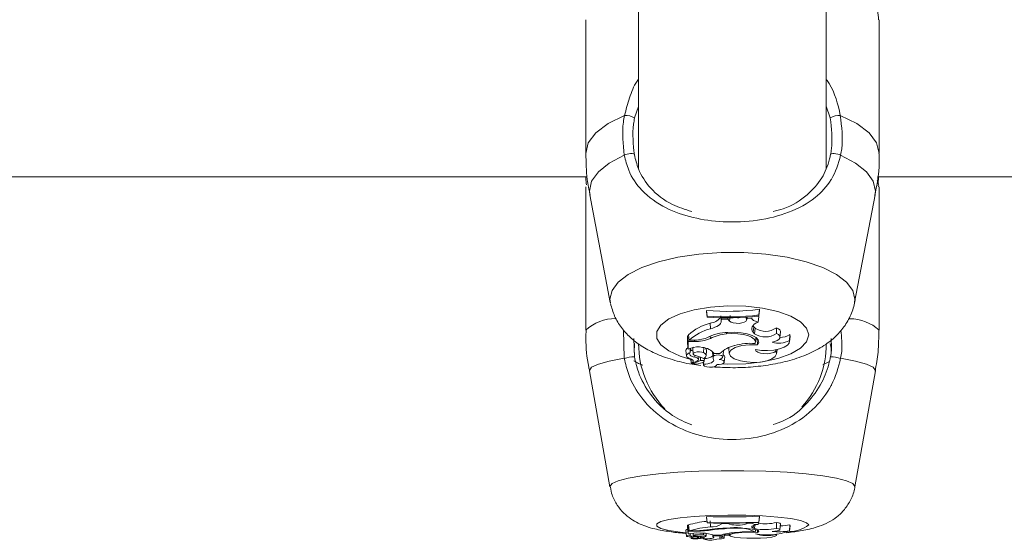
# Model space of a CAD drawing. Units: millimetres. Extents: x 0 to 1680, y 0 to 1190.
# Drawn here: x 506 to 515, y 228 to 233 of the extents above; entities that cross this region are included whole.
import ezdxf

# ---------------------------------------------------------------- set-up
doc = ezdxf.new("R2010")
doc.units = ezdxf.units.MM
doc.header["$LTSCALE"] = 40

msp = doc.modelspace()

# ---------------------------------------------------------------- linework, layer by layer
at = {"color": 7, "linetype": 'Continuous', "lineweight": 15}
for p, q in [((511.5823, 234.5136), (511.5823, 231.6525)), ((513.1823, 231.6575), (513.1823, 234.5271)), ((511.1323, 232.9274), (511.1323, 231.7886)), ((513.6323, 231.7886), (513.6323, 232.9274)), ((503.6295, 231.5893), (511.1442, 231.5893)), ((513.6182, 231.5893), (521.1374, 231.5893)), ((513.6255, 231.5292), (513.6274, 231.5893)), ((511.1323, 231.5043), (511.1323, 230.2823)), ((513.6265, 231.5042), (513.6242, 231.5141)), ((513.6323, 230.2823), (513.6323, 231.5043)), ((511.1659, 231.4336), (511.3413, 230.5171)), ((513.4233, 230.5171), (513.5987, 231.4336)), ((513.4261, 230.5462), (513.4233, 230.5171)), ((512.1619, 230.4491), (512.1619, 230.4375)), ((512.1662, 230.4008), (512.1619, 230.4491)), ((512.6077, 230.411), (512.6121, 230.4595)), ((512.6077, 230.4029), (512.6121, 230.4479)), ((512.6121, 230.4479), (512.6121, 230.4595)), ((512.1662, 230.3926), (512.1619, 230.4375)), ((512.1662, 230.4008), (512.1662, 230.3926)), ((512.2876, 230.3582), (512.2833, 230.4044)), ((512.2879, 230.3752), (512.2869, 230.3865)), ((512.2876, 230.3582), (512.2879, 230.3752)), ((512.3423, 230.3747), (512.2879, 230.3752)), ((512.3423, 230.3747), (512.343, 230.3859)), ((512.3586, 230.3586), (512.3423, 230.3747)), ((512.3586, 230.3586), (512.3627, 230.4054)), ((512.5025, 230.3661), (512.5001, 230.392)), ((512.5025, 230.3661), (512.5078, 230.3812)), ((512.5078, 230.3812), (512.5069, 230.3925)), ((512.5466, 230.3846), (512.5078, 230.3812)), ((512.6009, 230.3512), (512.608, 230.398)), ((512.6077, 230.4029), (512.6077, 230.411)), ((511.4601, 230.0417), (511.4543, 230.2838)), ((512.1954, 230.2943), (512.1928, 230.3418)), ((512.5569, 230.3201), (512.5639, 230.3109)), ((512.5597, 230.2642), (512.5639, 230.3109)), ((512.5753, 230.2984), (512.5639, 230.3109)), ((512.5712, 230.2516), (512.5753, 230.2984)), ((512.7591, 230.2531), (512.7569, 230.3028)), ((511.5426, 230.2113), (511.5465, 230.0551)), ((512.0084, 230.2331), (511.9999, 230.2331)), ((511.9999, 230.2331), (511.9999, 230.1627)), ((512.0043, 230.1852), (511.9999, 230.2331)), ((512.0136, 230.1963), (512.0073, 230.2408)), ((512.047, 230.1963), (512.0136, 230.1963)), ((512.1941, 230.2114), (512.1927, 230.2293)), ((512.331, 230.2492), (512.3307, 230.2598)), ((512.5712, 230.2516), (512.5597, 230.2642)), ((512.5785, 230.1782), (512.5824, 230.2196)), ((512.5939, 230.2039), (512.581, 230.2049)), ((512.5939, 230.2039), (512.5963, 230.2072)), ((512.5968, 230.1557), (512.5939, 230.2039)), ((512.7876, 230.2202), (512.792, 230.2664)), ((512.8683, 230.1928), (512.8705, 230.2451)), ((512.8692, 230.1823), (512.8736, 230.2284)), ((512.8736, 230.2284), (512.8705, 230.2451)), ((511.5455, 230.092), (511.5485, 230.167)), ((511.9861, 230.1091), (511.9904, 230.0629)), ((512.0043, 230.1184), (512.0023, 230.137)), ((512.0579, 230.1852), (512.0043, 230.1852)), ((512.0043, 230.1852), (512.0043, 230.1184)), ((512.0272, 230.1275), (512.0043, 230.1184)), ((512.025, 230.114), (512.0262, 230.1271)), ((512.0439, 230.1247), (512.0483, 230.0785)), ((512.136, 230.0901), (512.1391, 230.1324)), ((512.1576, 230.0639), (512.162, 230.11)), ((512.3503, 230.1321), (512.3503, 230.1278)), ((512.3503, 230.1278), (512.3547, 230.0817)), ((512.7517, 230.1017), (512.7518, 230.1164)), ((512.7587, 230.079), (512.7623, 230.1172)), ((512.0222, 230.0904), (512.0231, 230.095)), ((512.0285, 230.036), (512.032, 229.9991)), ((512.1115, 230.0219), (512.0462, 229.9935)), ((512.0615, 230.0508), (512.0621, 230.0664)), ((512.0932, 230.0315), (512.0957, 230.0574)), ((512.1115, 230.0219), (512.1097, 230.0508)), ((512.1406, 230.016), (512.1433, 230.0448)), ((512.2123, 230.0909), (512.2167, 230.0448)), ((512.2207, 230.0607), (512.218, 230.0901)), ((512.2268, 230.0819), (512.2756, 230.0819)), ((512.3015, 230.0545), (512.3059, 230.1006)), ((512.3122, 230.0094), (512.3166, 230.0556)), ((512.0796, 230.0186), (512.0338, 229.9987)), ((512.0445, 230.0034), (512.0455, 229.9929)), ((512.1323, 230.0075), (512.1343, 229.9866)), ((512.1357, 229.9923), (512.1345, 230.0092)), ((512.2494, 229.9866), (512.2496, 229.9887)), ((513.1517, 229.9865), (513.2089, 230.0138)), ((511.163, 229.9343), (511.3388, 228.9461)), ((513.4258, 228.9461), (513.6016, 229.9343)), ((513.4261, 228.9493), (513.4258, 228.9461)), ((512.1619, 228.6924), (512.1619, 228.6885)), ((512.1662, 228.6421), (512.1619, 228.6924)), ((512.1662, 228.6393), (512.1619, 228.6885)), ((512.6077, 228.6456), (512.6121, 228.696)), ((512.6077, 228.6428), (512.6121, 228.692)), ((512.6121, 228.692), (512.6121, 228.696)), ((512.0076, 228.619), (511.9999, 228.619)), ((511.9999, 228.619), (511.9999, 228.595)), ((512.0043, 228.5688), (511.9999, 228.619)), ((512.0136, 228.5726), (512.0073, 228.6216)), ((512.1662, 228.6421), (512.1662, 228.6393)), ((512.1954, 228.6059), (512.1928, 228.6559)), ((512.2879, 228.6334), (512.2876, 228.6372)), ((512.2876, 228.6276), (512.2879, 228.6334)), ((512.3423, 228.6332), (512.2879, 228.6334)), ((512.3423, 228.6332), (512.3426, 228.6371)), ((512.3586, 228.6278), (512.3423, 228.6332)), ((512.5025, 228.6303), (512.5078, 228.6355)), ((512.5078, 228.6355), (512.5075, 228.6393)), ((512.5466, 228.6366), (512.5078, 228.6355)), ((512.5466, 228.6366), (512.547, 228.6407)), ((512.5712, 228.5914), (512.5597, 228.5957)), ((512.6009, 228.6253), (512.6034, 228.6427)), ((512.6077, 228.6428), (512.6077, 228.6456)), ((512.7591, 228.5919), (512.7569, 228.6427)), ((512.7877, 228.5811), (512.7921, 228.6307)), ((512.8683, 228.5714), (512.8705, 228.623)), ((512.8694, 228.5684), (512.8737, 228.618)), ((512.8737, 228.618), (512.8705, 228.623)), ((511.986, 228.5771), (511.9904, 228.5275)), ((512.0043, 228.5461), (512.0023, 228.5674)), ((512.0579, 228.5688), (512.0043, 228.5688)), ((512.0043, 228.5688), (512.0043, 228.5461)), ((512.0272, 228.5492), (512.0043, 228.5461)), ((512.047, 228.5726), (512.0136, 228.5726)), ((512.0222, 228.5366), (512.0231, 228.5411)), ((512.031, 228.5177), (512.032, 228.5055)), ((512.0796, 228.5121), (512.0338, 228.5054)), ((512.1115, 228.5132), (512.0462, 228.5036)), ((512.0466, 228.5516), (512.0482, 228.5327)), ((512.0615, 228.5231), (512.0617, 228.5284)), ((512.0933, 228.5167), (512.0941, 228.5255)), ((512.1115, 228.5132), (512.1109, 228.5229)), ((512.1336, 228.5086), (512.1343, 228.5014)), ((512.1357, 228.5032), (512.1353, 228.5091)), ((512.136, 228.5365), (512.137, 228.5511)), ((512.1406, 228.5114), (512.1414, 228.5206)), ((512.1577, 228.5279), (512.1596, 228.5489)), ((512.1941, 228.5777), (512.1936, 228.5839)), ((512.2151, 228.5388), (512.2166, 228.5216)), ((512.2207, 228.5265), (512.2199, 228.5359)), ((512.2268, 228.5337), (512.2756, 228.5337)), ((512.3015, 228.5245), (512.3031, 228.5421)), ((512.3123, 228.5092), (512.3154, 228.5448)), ((512.3145, 228.5345), (512.3562, 228.5343)), ((512.3531, 228.5512), (512.3546, 228.5342)), ((512.5786, 228.567), (512.5798, 228.5811)), ((512.5968, 228.5588), (512.5959, 228.5745)), ((512.7588, 228.5333), (512.7599, 228.5455)), ((512.0452, 228.5071), (512.0455, 228.5034)), ((512.0462, 228.5036), (512.046, 228.5072)), ((512.2495, 228.5014), (512.2495, 228.502))]:
    msp.add_line(p, q, dxfattribs=at)
at = {"color": 8, "linetype": 'Continuous', "lineweight": 15}
for p, q in [((511.5823, 232.1868), (511.5485, 232.0902)), ((513.2161, 232.0902), (513.1823, 232.1899)), ((512.0579, 230.1852), (512.0579, 230.1964)), ((512.1406, 230.0167), (512.1435, 230.0465)), ((512.5597, 228.5957), (512.5614, 228.6164)), ((512.5712, 228.5914), (512.5736, 228.6199)), ((512.0579, 228.5688), (512.0579, 228.5726)), ((512.1406, 228.5115), (512.1415, 228.5211))]:
    msp.add_line(p, q, dxfattribs=at)
at = {"color": 8, "linetype": 'Continuous', "lineweight": 15, "flags": 128}
for points in [[(511.1323, 231.7886), (511.1539, 231.8769), (511.2178, 231.9622), (511.322, 232.0415), (511.4627, 232.1121)], [(513.3019, 232.1121), (513.4426, 232.0415), (513.5468, 231.9622), (513.6107, 231.8769), (513.6323, 231.7886)], [(511.1659, 231.4336), (511.1627, 231.4676), (511.182, 231.5503), (511.2394, 231.6304), (511.3331, 231.7053), (511.4601, 231.7726)], [(513.3045, 231.7726), (513.4315, 231.7053), (513.5251, 231.6304), (513.5826, 231.5503), (513.6019, 231.4676), (513.5987, 231.4336)], [(511.3418, 230.5143), (511.3385, 230.5462), (511.3563, 230.6195), (511.409, 230.6903), (511.4948, 230.7562), (511.6109, 230.8149), (511.7533, 230.8645), (511.917, 230.9032), (512.0966, 230.9298), (512.286, 230.9434), (512.4786, 230.9434), (512.6679, 230.9298), (512.8475, 230.9032), (513.0113, 230.8645), (513.1537, 230.8149), (513.2697, 230.7562), (513.3556, 230.6903), (513.4083, 230.6195), (513.4261, 230.5462), (513.4261, 230.5462)], [(512.0289, 230.0323), (511.9363, 230.0601), (511.8393, 230.1042), (511.7716, 230.1558), (511.7368, 230.2119), (511.7368, 230.2695), (511.7716, 230.3257), (511.8393, 230.3772), (511.9363, 230.4214), (512.0574, 230.4558), (512.1959, 230.4786), (512.3445, 230.4886), (512.4951, 230.4853), (512.6397, 230.4688), (512.7704, 230.4399), (512.8801, 230.4003), (512.963, 230.3522), (513.0146, 230.298), (513.0322, 230.2407), (513.0322, 230.2407)], [(513.0322, 230.2407), (513.0146, 230.1834), (512.963, 230.1292), (512.8801, 230.0811), (512.7704, 230.0415), (512.6397, 230.0127), (512.4951, 229.9961), (512.3445, 229.9928), (512.2949, 229.9946)], [(511.163, 229.9343), (511.1627, 229.938), (511.182, 229.9661), (511.2394, 229.9933), (511.3331, 230.0188), (511.4601, 230.0417)], [(513.3045, 230.0417), (513.4315, 230.0188), (513.5251, 229.9933), (513.5826, 229.9661), (513.6019, 229.938), (513.6016, 229.9343)], [(511.3388, 228.9461), (511.3385, 228.9493), (511.3563, 228.9742), (511.409, 228.9983), (511.4948, 229.0207), (511.6109, 229.0407), (511.7533, 229.0575), (511.917, 229.0707), (512.0966, 229.0798), (512.286, 229.0844), (512.4786, 229.0844), (512.6679, 229.0798), (512.8475, 229.0707), (513.0113, 229.0575), (513.1537, 229.0407), (513.2697, 229.0207), (513.3556, 228.9983), (513.4083, 228.9742), (513.4261, 228.9493), (513.4261, 228.9493)], [(511.988, 228.5544), (511.9363, 228.5601), (511.8393, 228.5751), (511.7716, 228.5927), (511.7368, 228.6117), (511.7368, 228.6313), (511.7716, 228.6504), (511.8393, 228.668), (511.9363, 228.683), (512.0574, 228.6947), (512.1959, 228.7025), (512.3445, 228.7059), (512.4951, 228.7047), (512.6397, 228.6991), (512.7704, 228.6893), (512.8801, 228.6758), (512.963, 228.6594), (513.0146, 228.641), (513.0322, 228.6215), (513.0322, 228.6215)], [(512.3543, 228.5372), (512.3445, 228.5372), (512.3148, 228.5375)]]:
    msp.add_lwpolyline(points, dxfattribs=at)
at = {"color": 7, "linetype": 'Continuous', "lineweight": 15, "flags": 128}
for points in [[(511.4601, 231.7726), (511.4714, 231.7778), (511.4852, 231.7822), (511.5, 231.7853), (511.5147, 231.7868), (511.5277, 231.7866), (511.5379, 231.7847), (511.5443, 231.7813), (511.5465, 231.7767)], [(513.3045, 231.7726), (513.2932, 231.7778), (513.2794, 231.7822), (513.2645, 231.7853), (513.2499, 231.7868), (513.2369, 231.7866), (513.2267, 231.7847), (513.2202, 231.7813), (513.2181, 231.7767)], [(512.1954, 230.2943), (512.2155, 230.2998), (512.2337, 230.3063), (512.2497, 230.3137), (512.263, 230.3217), (512.2737, 230.3303), (512.2814, 230.3394), (512.2861, 230.3487), (512.2876, 230.3582)], [(512.3586, 230.3586), (512.371, 230.3502), (512.3899, 230.3438), (512.4134, 230.3403), (512.4386, 230.3399), (512.4626, 230.3429), (512.4827, 230.3487), (512.4965, 230.3567), (512.5025, 230.3661)], [(512.4246, 230.3876), (512.438, 230.3878), (512.4486, 230.3887)], [(512.5466, 230.3846), (512.5476, 230.3795), (512.5504, 230.3744), (512.555, 230.3696), (512.5613, 230.365), (512.5693, 230.3608), (512.5786, 230.3571), (512.5893, 230.3538), (512.6009, 230.3512)], [(512.5932, 230.4011), (512.5953, 230.4005), (512.608, 230.398)], [(512.6009, 230.3512), (512.5831, 230.3419), (512.5686, 230.3318), (512.5576, 230.321), (512.5504, 230.3098), (512.5469, 230.2983), (512.5473, 230.2868), (512.5516, 230.2753), (512.5597, 230.2642)], [(512.792, 230.2664), (512.7916, 230.2726), (512.7859, 230.2836), (512.7742, 230.2938), (512.7569, 230.3028)], [(512.5758, 230.1684), (512.5779, 230.1869), (512.5676, 230.205), (512.5456, 230.2215), (512.5133, 230.2353), (512.4729, 230.2455), (512.427, 230.2514), (512.3786, 230.2527), (512.331, 230.2492)], [(512.5968, 230.1557), (512.607, 230.177), (512.6024, 230.1985), (512.5833, 230.2189), (512.551, 230.2367), (512.5078, 230.2506), (512.4565, 230.2598), (512.4008, 230.2635), (512.3444, 230.2616)], [(512.5782, 230.1165), (512.6288, 230.1098), (512.6822, 230.1085), (512.7347, 230.1126), (512.7824, 230.1218), (512.8221, 230.1355), (512.8508, 230.1528), (512.8666, 230.1723), (512.8683, 230.1928)], [(512.721, 230.1787), (512.744, 230.1849), (512.7629, 230.1929), (512.7769, 230.2022), (512.7853, 230.2125), (512.7877, 230.2233), (512.7839, 230.2339), (512.7742, 230.244), (512.7591, 230.2531)], [(512.003, 230.131), (511.9947, 230.1255), (511.9879, 230.1176), (511.986, 230.1094), (511.9861, 230.1091)], [(512.0512, 230.1357), (512.0474, 230.1327), (512.0439, 230.1247)], [(512.3059, 230.1006), (512.3059, 230.101), (512.3035, 230.1069)], [(512.5968, 230.1557), (512.5281, 230.1578), (512.4619, 230.1505), (512.4066, 230.1348), (512.3693, 230.1126), (512.3547, 230.0869), (512.3647, 230.0608), (512.3979, 230.0378), (512.4502, 230.0207)], [(512.5782, 230.1165), (512.5828, 230.1047), (512.5975, 230.0943), (512.6205, 230.0864), (512.6491, 230.0819), (512.6801, 230.0813), (512.7097, 230.0848), (512.7346, 230.0919), (512.7517, 230.1017)], [(512.0222, 230.0904), (512.0083, 230.0847), (511.998, 230.078), (511.9919, 230.0706), (511.9905, 230.0628), (511.9936, 230.0551), (512.0012, 230.0478), (512.0128, 230.0414), (512.028, 230.0362)], [(512.0222, 230.0904), (512.0183, 230.0849), (512.017, 230.0791), (512.0184, 230.0734), (512.0224, 230.0678), (512.029, 230.0626), (512.0379, 230.0579), (512.0488, 230.054), (512.0615, 230.0508)], [(512.0322, 229.9993), (512.0396, 230.0035), (512.0449, 230.0081), (512.0479, 230.013), (512.0485, 230.0181), (512.0467, 230.0231), (512.0426, 230.0279), (512.0363, 230.0323), (512.028, 230.0362)], [(512.136, 230.0901), (512.1206, 230.0954), (512.1009, 230.0977), (512.0805, 230.0967), (512.063, 230.0925), (512.0516, 230.086), (512.0483, 230.0782), (512.0537, 230.0707), (512.0669, 230.0646)], [(512.0796, 230.0186), (512.0869, 230.0225), (512.0915, 230.027), (512.0933, 230.0317), (512.0921, 230.0365), (512.088, 230.041), (512.0813, 230.045), (512.0723, 230.0484), (512.0615, 230.0508)], [(512.1406, 230.0167), (512.1399, 230.0186), (512.1379, 230.0203), (512.1346, 230.0218), (512.1304, 230.0228), (512.1256, 230.0234), (512.1206, 230.0234), (512.1158, 230.0229), (512.1115, 230.0219)], [(512.1357, 229.9923), (512.1547, 229.9931), (512.1728, 229.9955), (512.1891, 229.9993), (512.2028, 230.0044), (512.2133, 230.0105), (512.2201, 230.0173), (512.2229, 230.0246), (512.2215, 230.0319)], [(512.1363, 230.0408), (512.1455, 230.0464), (512.1523, 230.0525), (512.1564, 230.0589), (512.1577, 230.0655), (512.1563, 230.0721), (512.1521, 230.0785), (512.1453, 230.0845), (512.136, 230.0901)], [(512.2978, 230.0485), (512.3015, 230.0547), (512.2986, 230.061), (512.2895, 230.0663), (512.2757, 230.0698), (512.2594, 230.071), (512.2431, 230.0697), (512.2295, 230.0661), (512.2207, 230.0607)], [(512.2494, 229.9887), (512.2705, 229.9893), (512.2896, 229.9929), (512.3039, 229.9989), (512.3114, 230.0064), (512.3111, 230.0145), (512.3031, 230.022), (512.2884, 230.0279), (512.2691, 230.0312)], [(512.4502, 230.0207), (512.5038, 230.0105), (512.563, 230.0069), (512.6221, 230.0104), (512.6758, 230.0206), (512.7189, 230.0364), (512.7474, 230.0565), (512.7587, 230.079), (512.7517, 230.1017)], [(512.0322, 229.9993), (512.0321, 229.9992), (512.032, 229.999), (512.0322, 229.9989), (512.0324, 229.9988), (512.0327, 229.9987), (512.0331, 229.9987), (512.0334, 229.9987), (512.0338, 229.9987)], [(512.0462, 229.9935), (512.0458, 229.9933), (512.0456, 229.9931), (512.0455, 229.9929), (512.0456, 229.9926), (512.0459, 229.9924), (512.0463, 229.9922), (512.0469, 229.9921), (512.0475, 229.9921)], [(512.1357, 229.9923), (512.1355, 229.9829), (512.1454, 229.9744), (512.1638, 229.9682), (512.1872, 229.9654), (512.2114, 229.9667), (512.2322, 229.9716), (512.2456, 229.9795), (512.2494, 229.9887)], [(512.5968, 228.5588), (512.607, 228.566), (512.6024, 228.5733), (512.5833, 228.5803), (512.551, 228.5863), (512.5078, 228.591), (512.4565, 228.5942), (512.4008, 228.5954), (512.3444, 228.5948)], [(512.6009, 228.6253), (512.5831, 228.6221), (512.5686, 228.6186), (512.5576, 228.615), (512.5504, 228.6112), (512.5469, 228.6073), (512.5473, 228.6033), (512.5516, 228.5994), (512.5597, 228.5957)], [(512.7921, 228.6307), (512.7916, 228.6324), (512.7859, 228.6361), (512.7742, 228.6396), (512.7569, 228.6427)], [(512.0222, 228.5366), (512.0083, 228.5346), (511.998, 228.5323), (511.9919, 228.5298), (511.9905, 228.5272), (511.9936, 228.5245), (512.0012, 228.5221), (512.0128, 228.5199), (512.028, 228.5181)], [(512.0222, 228.5366), (512.0183, 228.5347), (512.017, 228.5327), (512.0184, 228.5308), (512.0224, 228.5289), (512.029, 228.5271), (512.0379, 228.5255), (512.0488, 228.5242), (512.0615, 228.5231)], [(512.0322, 228.5056), (512.0396, 228.507), (512.0449, 228.5086), (512.0479, 228.5102), (512.0485, 228.512), (512.0467, 228.5137), (512.0426, 228.5153), (512.0363, 228.5168), (512.028, 228.5181)], [(512.136, 228.5365), (512.1206, 228.5382), (512.1009, 228.539), (512.0805, 228.5387), (512.063, 228.5373), (512.0516, 228.5351), (512.0483, 228.5324), (512.0537, 228.5298), (512.0669, 228.5278)], [(512.0796, 228.5121), (512.0869, 228.5135), (512.0915, 228.515), (512.0933, 228.5166), (512.0921, 228.5182), (512.088, 228.5198), (512.0813, 228.5211), (512.0723, 228.5223), (512.0615, 228.5231)], [(512.1357, 228.5032), (512.1547, 228.5035), (512.1728, 228.5043), (512.1891, 228.5056), (512.2028, 228.5073), (512.2133, 228.5094), (512.2201, 228.5117), (512.2229, 228.5142), (512.2215, 228.5166)], [(512.1363, 228.5197), (512.1455, 228.5216), (512.1523, 228.5237), (512.1564, 228.5258), (512.1577, 228.5281), (512.1563, 228.5303), (512.1521, 228.5325), (512.1453, 228.5346), (512.136, 228.5365)], [(512.2207, 228.5265), (512.2188, 228.5253), (512.2175, 228.524), (512.2168, 228.5228), (512.2166, 228.5216), (512.217, 228.5203), (512.2179, 228.5191), (512.2195, 228.5179), (512.2215, 228.5166)], [(512.2978, 228.5223), (512.3015, 228.5244), (512.2986, 228.5266), (512.2895, 228.5284), (512.2757, 228.5296), (512.2594, 228.53), (512.2431, 228.5295), (512.2295, 228.5283), (512.2207, 228.5265)], [(512.2494, 228.502), (512.2705, 228.5022), (512.2896, 228.5034), (512.3039, 228.5054), (512.3114, 228.508), (512.3111, 228.5108), (512.3031, 228.5133), (512.2884, 228.5153), (512.2691, 228.5164)], [(512.5968, 228.5588), (512.5281, 228.5595), (512.4619, 228.557), (512.4066, 228.5516), (512.3693, 228.5441), (512.3547, 228.5354), (512.3647, 228.5265), (512.3979, 228.5187), (512.4502, 228.5128)], [(512.4502, 228.5128), (512.5038, 228.5094), (512.563, 228.5082), (512.6221, 228.5094), (512.6758, 228.5128), (512.7189, 228.5182), (512.7474, 228.525), (512.7587, 228.5327), (512.7517, 228.5404)], [(512.721, 228.5666), (512.744, 228.5687), (512.7629, 228.5714), (512.7769, 228.5746), (512.7853, 228.5781), (512.7877, 228.5817), (512.7839, 228.5854), (512.7742, 228.5888), (512.7591, 228.5919)], [(512.0322, 228.5056), (512.0321, 228.5055), (512.032, 228.5055), (512.0322, 228.5054), (512.0324, 228.5054), (512.0327, 228.5054), (512.0331, 228.5054), (512.0334, 228.5054), (512.0338, 228.5054)], [(512.0462, 228.5036), (512.0458, 228.5035), (512.0456, 228.5035), (512.0455, 228.5034), (512.0456, 228.5033), (512.0459, 228.5032), (512.0463, 228.5032), (512.0469, 228.5031), (512.0475, 228.5031)]]:
    msp.add_lwpolyline(points, dxfattribs=at)
at = {"color": 7, "linetype": 'Continuous', "lineweight": 15}
for centre, radius, start, end in [((511.4691, 231.9583), 0.154, 58.95259, 92.38799), ((513.2955, 231.9583), 0.154, 87.61201, 121.04741), ((512.3373, 232.6042), 2.1622, 265.34683, 277.30152), ((512.3373, 232.5697), 2.1755, 265.49009, 277.13969), ((512.3373, 232.538), 2.1521, 265.44117, 277.21809), ((512.1798, 230.469), 0.1278, 275.82189, 319.94008), ((512.3066, 229.9121), 0.4445, 104.83268, 132.31949), ((512.3111, 229.8619), 0.4476, 104.99174, 131.66518), ((512.663, 230.4288), 0.1571, 236.09651, 306.71418), ((512.0542, 230.5035), 0.3073, 268.65076, 291.04363), ((512.0679, 230.501), 0.3159, 268.18722, 293.54133), ((512.3473, 229.8678), 0.3938, 90.41732, 117.64151), ((512.3638, 229.8639), 0.3866, 94.86423, 116.03314), ((512.664, 230.3946), 0.1704, 237.00327, 303.90124), ((512.7764, 230.3763), 0.2052, 254.32065, 296.60962), ((512.7923, 230.354), 0.1341, 267.99941, 305.69544), ((512.3823, 230.1663), 0.8, 180, 223.83607), ((512.0599, 230.1496), 0.0483, 223.94016, 253.1267), ((512.0894, 229.9765), 0.1633, 76.18128, 112.39965), ((512.1136, 229.9901), 0.1457, 39.02652, 84.17326), ((512.1399, 230.1107), 0.0222, 358.32067, 54.89336), ((512.4566, 229.8984), 0.2577, 102.38469, 134.60425), ((512.5396, 229.6713), 0.4983, 85.83571, 106.10828), ((512.3823, 230.1663), 0.8, 317.81778, 360), ((511.5514, 229.7388), 0.3163, 90.89407, 106.78289), ((512.0242, 229.8272), 0.2412, 62.3019, 79.81562), ((512.1486, 230.1488), 0.1087, 266.97426, 307.63208), ((512.2424, 230.0469), 0.0257, 147.56658, 215.8956), ((512.2557, 230.0861), 0.0564, 283.74169, 318.29601), ((512.2982, 230.0531), 0.0186, 7.50655, 74.76162), ((513.2132, 229.7388), 0.3163, 73.21711, 89.10593), ((512.0404, 230.2759), 0.2839, 271.43989, 288.20987), ((512.1269, 230.0202), 0.0142, 278.89687, 345.54087), ((512.3372, 235.0256), 6.3356, 268.41418, 272.4866), ((512.23, 227.9049), 0.7505, 95.37682, 107.26271), ((512.2693, 227.6901), 0.9188, 94.61639, 106.16099), ((512.3428, 227.5474), 1.0474, 89.91435, 99.79985), ((512.3372, 235.0154), 6.3756, 268.46313, 272.43134), ((512.3372, 234.9435), 6.3065, 268.44638, 272.45811), ((512.2088, 228.7553), 0.1501, 264.84575, 301.67622), ((512.4132, 228.2187), 0.3808, 64.72148, 102.46101), ((512.4255, 228.9149), 0.2948, 256.88767, 285.14284), ((512.592, 228.7183), 0.0935, 240.91869, 275.46207), ((512.6622, 229.0385), 0.407, 261.4323, 283.45447), ((512.7954, 228.9494), 0.3349, 269.18414, 282.95711), ((512.0005, 228.5644), 0.0192, 91.2373, 138.90231), ((512.0896, 228.0898), 0.4636, 85.19165, 97.73136), ((512.0553, 229.4308), 0.8583, 269.44393, 277.31256), ((512.0694, 229.4402), 0.8715, 269.24353, 278.2251), ((512.0314, 227.9221), 0.6067, 80.0388, 86.64771), ((512.1224, 228.451), 0.0632, 73.20439, 99.87781), ((512.1271, 228.2677), 0.284, 69.43633, 89.72541), ((512.1305, 228.524), 0.0161, 265.09509, 309.20188), ((512.3576, 227.5724), 1.0185, 91.49835, 99.23984), ((512.2624, 228.6223), 0.1061, 273.6123, 289.50196), ((512.4322, 228.0375), 0.5203, 93.40512, 107.51343), ((512.5393, 227.1319), 1.4317, 88.54218, 95.53275), ((512.6639, 229.0374), 0.4555, 258.25307, 282.05453), ((512.6773, 229.0722), 0.536, 259.34753, 290.87915), ((512.6743, 228.867), 0.3356, 253.36366, 283.3282), ((512.7762, 229.1373), 0.5733, 264.47577, 279.25136), ((512.0415, 229.3006), 0.7975, 270.43291, 276.308), ((512.194, 228.636), 0.145, 246.31533, 292.46515)]:
    msp.add_arc(centre, radius, start, end, dxfattribs=at)
at = {"color": 8, "linetype": 'Continuous', "lineweight": 15}
for centre, radius, start, end in [((511.3897, 229.9951), 0.3857, 90.23813, 131.86687), ((513.3792, 230.0015), 0.378, 47.9693, 89.29969), ((512.8594, 228.8587), 0.2934, 271.62512, 306.08017)]:
    msp.add_arc(centre, radius, start, end, dxfattribs=at)
at = {"color": 7, "linetype": 'Continuous', "lineweight": 15}
for points, knots in [([(513.6265, 232.9273), (513.6261, 232.9519), (513.625, 233.0097), (513.5615, 233.1707), (513.4564, 233.3925), (513.3194, 233.6533), (513.2577, 233.8501), (513.2289, 233.942)], [0, 0, 0, 0, 0.140429, 0.330069, 0.537987, 0.784235, 1, 1, 1, 1]), ([(511.4601, 231.7726), (511.4501, 231.8665), (511.4382, 231.9794), (511.4592, 232.093), (511.4627, 232.1121)], [0, 0, 0, 0, 0.8322736, 1, 1, 1, 1]), ([(511.5485, 232.0902), (511.5453, 232.0726), (511.5264, 231.9676), (511.5373, 231.8634), (511.5465, 231.7767)], [0, 0, 0, 0, 0.167794, 1, 1, 1, 1]), ([(513.2181, 231.7767), (513.2211, 231.7937), (513.239, 231.8949), (513.2265, 232.0014), (513.2161, 232.0902)], [0, 0, 0, 0, 0.1674662, 1, 1, 1, 1]), ([(513.3019, 232.1121), (513.3134, 232.016), (513.3273, 231.9006), (513.3078, 231.791), (513.3045, 231.7726)], [0, 0, 0, 0, 0.832421, 1, 1, 1, 1]), ([(511.1337, 231.7877), (511.1347, 231.7136), (511.1363, 231.5942), (511.1605, 231.4776), (511.1697, 231.4333)], [0, 0, 0, 0, 0.620608, 1, 1, 1, 1]), ([(513.5947, 231.4305), (513.6009, 231.4584), (513.6251, 231.5684), (513.6366, 231.6899), (513.6314, 231.7816), (513.6309, 231.7894)], [0, 0, 0, 0, 0.237869, 0.935028, 1, 1, 1, 1]), ([(513.3045, 231.7726), (513.2834, 231.7001), (513.2617, 231.6257), (513.1881, 231.5066), (513.0842, 231.394), (512.8739, 231.2791), (512.6002, 231.2095), (512.3109, 231.1966), (512.0395, 231.2353), (511.7982, 231.3205), (511.6137, 231.4516), (511.5018, 231.6126), (511.4714, 231.7293), (511.4601, 231.7726)], [0, 0, 0, 0, 0.0928869, 0.0952204, 0.1905564, 0.3071075, 0.4180122, 0.5301167, 0.6302339, 0.7334018, 0.8522968, 0.9450985, 1, 1, 1, 1]), ([(511.5465, 231.7767), (511.5569, 231.7357), (511.5849, 231.6257), (511.6875, 231.4748), (511.8388, 231.3556), (511.9789, 231.3102), (512.0351, 231.292)], [0, 0, 0, 0, 0.160221, 0.429632, 0.771295, 1, 1, 1, 1]), ([(512.7285, 231.2941), (512.7577, 231.3011), (512.8737, 231.3288), (513.0161, 231.4216), (513.1457, 231.5632), (513.2002, 231.6922), (513.2156, 231.7649), (513.2181, 231.7767)], [0, 0, 0, 0, 0.112329, 0.445758, 0.721649, 0.954563, 1, 1, 1, 1]), ([(511.1338, 231.5893), (511.1336, 231.5856), (511.1327, 231.5622), (511.1362, 231.5389), (511.1391, 231.5192)], [0, 0, 0, 0, 0.156833, 1, 1, 1, 1]), ([(513.6295, 231.5164), (513.6276, 231.5245), (513.625, 231.5356), (513.6175, 231.5506), (513.6155, 231.5547)], [0, 0, 0, 0, 0.729449, 1, 1, 1, 1]), ([(512.2111, 229.969), (512.2692, 229.9657), (512.3849, 229.9589), (512.5603, 229.9673), (512.7313, 229.9894), (512.8968, 230.0278), (513.047, 230.0827), (513.1742, 230.1532), (513.2754, 230.2363), (513.3529, 230.3311), (513.4057, 230.4383), (513.4276, 230.5213), (513.4297, 230.5661), (513.43, 230.5714)], [0, 0, 0, 0, 0.106678, 0.212749, 0.319882, 0.430116, 0.546929, 0.653551, 0.744718, 0.828786, 0.909764, 0.989234, 1, 1, 1, 1]), ([(511.3435, 230.509), (511.3535, 230.4724), (511.3736, 230.3984), (511.4338, 230.3012), (511.5108, 230.2164), (511.607, 230.1433), (511.7256, 230.0796), (511.8699, 230.0279), (512.0022, 229.9946), (512.0873, 229.9847), (512.1122, 229.9818)], [0, 0, 0, 0, 0.111957, 0.225778, 0.34173, 0.466054, 0.606224, 0.766138, 0.931693, 1, 1, 1, 1]), ([(511.1355, 230.2825), (511.1346, 230.2597), (511.1304, 230.1542), (511.1413, 230.0366), (511.1623, 229.945), (511.1648, 229.9342)], [0, 0, 0, 0, 0.19524, 0.904445, 1, 1, 1, 1]), ([(513.3063, 230.2806), (513.313, 230.2201), (513.3218, 230.1398), (513.3079, 230.061), (513.3045, 230.0417)], [0, 0, 0, 0, 0.754278, 1, 1, 1, 1]), ([(513.5983, 229.9333), (513.6082, 229.9869), (513.6296, 230.1021), (513.6292, 230.2193), (513.6291, 230.2821)], [0, 0, 0, 0, 0.464586, 1, 1, 1, 1]), ([(513.2181, 230.0551), (513.2214, 230.0729), (513.2309, 230.1243), (513.2258, 230.1765), (513.2224, 230.2106)], [0, 0, 0, 0, 0.34735, 1, 1, 1, 1]), ([(512.0023, 230.137), (512.0023, 230.137), (512.0023, 230.1371), (512.0023, 230.1372), (512.0023, 230.1378), (512.002, 230.1402), (512.0012, 230.1486), (512.0005, 230.1565), (511.9999, 230.1627)], [0, 0, 0, 0, 0.00083, 0.004153, 0.017442, 0.07059, 0.283171, 1, 1, 1, 1]), ([(512.0231, 230.095), (512.0231, 230.095), (512.0231, 230.0952), (512.0231, 230.0961), (512.023, 230.0997), (512.0225, 230.1097), (512.022, 230.1189), (512.0217, 230.1253)], [0, 0, 0, 0, 0.004247, 0.021234, 0.089184, 0.36098, 1, 1, 1, 1]), ([(512.0231, 230.095), (512.0231, 230.095), (512.0232, 230.0952), (512.0233, 230.0961), (512.0236, 230.0996), (512.0242, 230.1057), (512.0247, 230.1111), (512.0249, 230.1139)], [0, 0, 0, 0, 0.006557, 0.032786, 0.137706, 0.557368, 1, 1, 1, 1]), ([(513.2161, 230.167), (513.2202, 230.1504), (513.2259, 230.1271), (513.2246, 230.1024), (513.2242, 230.0954)], [0, 0, 0, 0, 0.713174, 1, 1, 1, 1]), ([(513.3045, 230.0417), (513.2834, 229.963), (513.2617, 229.8823), (513.1881, 229.7436), (513.0842, 229.6055), (512.8739, 229.4535), (512.6002, 229.3578), (512.3109, 229.3396), (512.0395, 229.3935), (511.7982, 229.5092), (511.6137, 229.6782), (511.5018, 229.8696), (511.4714, 229.9951), (511.4601, 230.0417)], [0, 0, 0, 0, 0.092887, 0.09522, 0.190556, 0.307107, 0.418012, 0.530117, 0.630234, 0.733402, 0.852297, 0.945099, 1, 1, 1, 1]), ([(511.5428, 230.0212), (511.556, 230.0131), (511.5824, 229.9969), (511.6071, 229.988), (511.6194, 229.9835)], [0, 0, 0, 0, 0.501837, 1, 1, 1, 1]), ([(511.5465, 230.0551), (511.5569, 230.011), (511.5849, 229.8929), (511.6875, 229.7137), (511.8388, 229.5602), (511.9789, 229.4984), (512.0351, 229.4737)], [0, 0, 0, 0, 0.160221, 0.429632, 0.771295, 1, 1, 1, 1]), ([(512.0322, 229.9993), (512.0321, 230), (512.0319, 230.0034), (512.0309, 230.0154), (512.0301, 230.0268), (512.0295, 230.0354)], [0, 0, 0, 0, 0.055756, 0.27878, 1, 1, 1, 1]), ([(512.7285, 229.4766), (512.7577, 229.4862), (512.8737, 229.5241), (513.0161, 229.6466), (513.1457, 229.8202), (513.2002, 229.9655), (513.2156, 230.0425), (513.2181, 230.0551)], [0, 0, 0, 0, 0.112329, 0.445758, 0.721649, 0.954563, 1, 1, 1, 1]), ([(512.0462, 229.9935), (512.0461, 229.9947), (512.0459, 229.9982), (512.0456, 230.0016), (512.0455, 230.0038)], [0, 0, 0, 0, 0.362534, 1, 1, 1, 1]), ([(511.3428, 228.943), (511.3467, 228.9207), (511.3562, 228.8664), (511.3972, 228.7911), (511.4531, 228.7223), (511.5162, 228.6709), (511.5814, 228.6339), (511.6495, 228.6069), (511.7338, 228.5834), (511.8397, 228.5652), (511.9313, 228.5534), (511.9838, 228.5498), (511.9884, 228.5495)], [0, 0, 0, 0, 0.069386, 0.169361, 0.261515, 0.348869, 0.435457, 0.528748, 0.644295, 0.825153, 0.984404, 1, 1, 1, 1]), ([(512.8405, 228.556), (512.8488, 228.5567), (512.9047, 228.5618), (512.9981, 228.5771), (513.102, 228.6008), (513.1966, 228.6395), (513.2728, 228.6879), (513.3407, 228.7528), (513.3942, 228.838), (513.4219, 228.9078), (513.4253, 228.9472), (513.4257, 228.9513)], [0, 0, 0, 0, 0.031292, 0.212373, 0.423374, 0.548001, 0.649843, 0.756639, 0.869332, 0.986318, 1, 1, 1, 1]), ([(512.0023, 228.5674), (512.0023, 228.5674), (512.0023, 228.5675), (512.0023, 228.5676), (512.0023, 228.5683), (512.002, 228.5708), (512.0012, 228.5799), (512.0005, 228.5884), (511.9999, 228.595)], [0, 0, 0, 0, 0.00083, 0.004153, 0.017442, 0.07059, 0.283171, 1, 1, 1, 1]), ([(512.0231, 228.5411), (512.0231, 228.5411), (512.0231, 228.5414), (512.0231, 228.5423), (512.023, 228.5448), (512.0229, 228.547), (512.0229, 228.5486)], [0, 0, 0, 0, 0.018066, 0.090334, 0.37941, 1, 1, 1, 1]), ([(512.0231, 228.5411), (512.0231, 228.5411), (512.0232, 228.5414), (512.0233, 228.5423), (512.0235, 228.5448), (512.0237, 228.5471), (512.0238, 228.5487)], [0, 0, 0, 0, 0.017547, 0.087736, 0.368499, 1, 1, 1, 1]), ([(512.0322, 228.5056), (512.0321, 228.5063), (512.0319, 228.5098), (512.0316, 228.5138), (512.0313, 228.5171), (512.0313, 228.5175)], [0, 0, 0, 0, 0.178046, 0.890232, 1, 1, 1, 1])]:
    msp.add_open_spline(points, degree=3, knots=knots, dxfattribs=at)
at = {"color": 8, "linetype": 'Continuous', "lineweight": 15}
for points, knots in [([(511.4627, 232.1121), (511.476, 232.1617), (511.5028, 232.2612), (511.5425, 232.3682), (511.5778, 232.4156), (511.5823, 232.4217)], [0, 0, 0, 0, 0.465472, 0.932188, 1, 1, 1, 1]), ([(513.1823, 232.4168), (513.1904, 232.4058), (513.255, 232.3176), (513.28, 232.208), (513.3019, 232.1121)], [0, 0, 0, 0, 0.125771, 1, 1, 1, 1])]:
    msp.add_open_spline(points, degree=3, knots=knots, dxfattribs=at)

doc.saveas('drawing.dxf')
